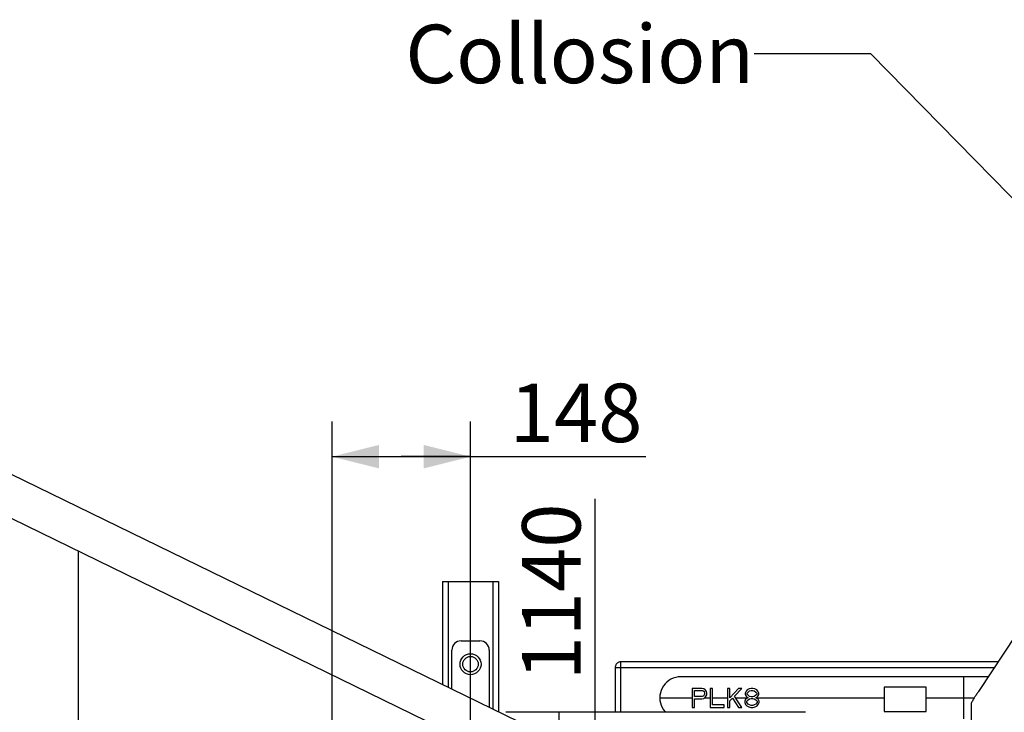
# Model space of a CAD drawing. Units: millimetres. Extents: x 0 to 21025, y 0 to 14850.
# Drawn here: x 11728 to 12782, y 11719 to 12460 of the extents above; entities that cross this region are included whole.
import ezdxf

# ---------------------------------------------------------------- set-up
doc = ezdxf.new("R2010")
doc.units = ezdxf.units.MM
doc.header["$LTSCALE"] = 1156.375
doc.linetypes.add('PHANTOM', pattern=[0.8, 0.45, -0.05, 0.1, -0.05, 0.1, -0.05])
doc.layers.get('0').update_dxf_attribs({"linetype": 'CONTINUOUS'})
for name, color, linetype in [('DEFAULT_3', 7, 'PHANTOM'), ('FASEN', 7, 'CONTINUOUS'), ('FLAECHEN', 7, 'CONTINUOUS'), ('KURVEN', 7, 'CONTINUOUS'), ('RUNDUNGEN', 7, 'CONTINUOUS'), ('ZEICHNUNGSBEMASSUNGEN', 7, 'CONTINUOUS')]:
    doc.layers.add(name, color=color, linetype=linetype)
doc.styles.get("Standard").update_dxf_attribs({"font": 'arial.ttf'})
doc.dimstyles.new('DIMSTYLE_1', dxfattribs={"dimtxt": 62.5, "dimasz": 50, "dimexe": 1.5, "dimexo": 0, "dimtad": 1, "dimdec": 0, "dimdsep": 46, "dimtxsty": 'Standard', "dimblk": '_FILLED', "dimblk1": '_FILLED', "dimblk2": '_FILLED', "dimcen": 0.09, "dimadec": 3, "dimazin": 2, "dimtp": 1.2, "dimtm": 1.2, "dimtfac": 1, "dimtdec": 0, "dimtofl": 0, "dimtmove": 0, "dimatfit": 3, "dimldrblk": '_FILLED', "dimfxl": 1, "dimtolj": 1, "dimarcsym": 0})
doc.dimstyles.new('DIMSTYLE_5', dxfattribs={"dimtxt": 62.5, "dimasz": 50, "dimexe": 1.5, "dimexo": 0, "dimtad": 1, "dimdec": 0, "dimdsep": 46, "dimtxsty": 'Standard', "dimblk": '_FILLED', "dimblk1": '_FILLED', "dimblk2": '_FILLED', "dimcen": 0.09, "dimadec": 3, "dimazin": 2, "dimtp": 0.8, "dimtm": 0.8, "dimtfac": 1, "dimtdec": 0, "dimtofl": 0, "dimtmove": 0, "dimatfit": 3, "dimldrblk": '_FILLED', "dimfxl": 1, "dimtolj": 1, "dimarcsym": 0})
doc.dimstyles.new('DIMSTYLE_6', dxfattribs={"dimtxt": 62.5, "dimasz": 50, "dimexe": 1.5, "dimexo": 0, "dimtad": 1, "dimdec": 0, "dimdsep": 46, "dimtxsty": 'Standard', "dimblk": '_FILLED', "dimblk1": '_FILLED', "dimblk2": '_FILLED', "dimcen": 0.09, "dimadec": 3, "dimazin": 2, "dimtp": 0.5, "dimtm": 0.5, "dimtfac": 1, "dimtdec": 0, "dimtofl": 0, "dimtmove": 0, "dimatfit": 3, "dimldrblk": '_FILLED', "dimfxl": 1, "dimtolj": 1, "dimarcsym": 0})
doc.dimstyles.get("Standard").update_dxf_attribs({"dimtxt": 62.5, "dimasz": 50, "dimexe": 1.5, "dimexo": 0, "dimtad": 1, "dimdec": 3, "dimdsep": 46, "dimtxsty": 'Standard', "dimblk": '_FILLED', "dimblk1": '_FILLED', "dimblk2": '_FILLED', "dimcen": 0.09, "dimadec": 3, "dimazin": 2, "dimtol": 1, "dimtp": 0.005, "dimtm": 0.005, "dimtfac": 1, "dimtdec": 3, "dimtofl": 0, "dimtmove": 0, "dimatfit": 3, "dimldrblk": '_FILLED', "dimfxl": 1, "dimtolj": 1, "dimarcsym": 0})

# ---------------------------------------------------------------- blocks, each defined once
blk = doc.blocks.new('_FILLED')
at = {"color": 0, "linetype": 'ByBlock'}
blk.add_solid([(0, 0), (-1, 0.25), (-1, -0.25)], dxfattribs=at)
blk = doc.blocks.new('*D25')
at = {"layer": 'ZEICHNUNGSBEMASSUNGEN', "color": 2, "linetype": 'Continuous', "transparency": 16777216}
for p, q in [((13231.2, 10662.9), (13101.5, 10397)), ((12971.8, 10131), (13101.5, 10397)), ((12960.9, 10136.3), (13005.5, 10114.6))]:
    blk.add_line(p, q, dxfattribs=at)
at = {"layer": 'ZEICHNUNGSBEMASSUNGEN', "color": 2, "linetype": 'Continuous', "transparency": 16777216, "xscale": 50, "yscale": 50, "zscale": 50}
for p, rotation in [((13231.2, 10662.9), 64), ((12971.8, 10131), 244)]:
    blk.add_blockref('_FILLED', p, dxfattribs=dict(at, rotation=rotation))
at = {"layer": 'ZEICHNUNGSBEMASSUNGEN', "color": 2, "linetype": 'Continuous', "transparency": 16777216, "insert": (13031.3, 10431.2), "char_height": 62.5, "width": 259.526, "attachment_point": 2, "rotation": 64, "line_spacing_factor": 0.9}
blk.add_mtext('H=592', dxfattribs=at)
blk = doc.blocks.new('*D75')
at = {"layer": 'ZEICHNUNGSBEMASSUNGEN', "color": 2, "linetype": 'Continuous', "transparency": 16777216}
for p, q in [((12344.3, 11025.8), (12344.3, 11947.4)), ((12210.9, 11595.6), (12381.8, 11595.6)), ((12344.3, 11595.6), (12344.3, 11025.8)), ((12344.3, 10456), (12344.3, 11025.8))]:
    blk.add_line(p, q, dxfattribs=at)
at = {"layer": 'ZEICHNUNGSBEMASSUNGEN', "color": 2, "linetype": 'Continuous', "transparency": 16777216, "xscale": 50, "yscale": 50, "zscale": 50}
for p, rotation in [((12344.3, 11595.6), 90), ((12344.3, 10456), 270)]:
    blk.add_blockref('_FILLED', p, dxfattribs=dict(at, rotation=rotation))
at = {"layer": 'ZEICHNUNGSBEMASSUNGEN', "color": 2, "linetype": 'Continuous', "transparency": 16777216, "insert": (12266.1, 11753.2), "char_height": 62.5, "width": 194.238, "attachment_point": 1, "rotation": 90, "line_spacing_factor": 0.9}
blk.add_mtext('1140', dxfattribs=at)
blk = doc.blocks.new('*D76')
at = {"layer": 'ZEICHNUNGSBEMASSUNGEN', "color": 2, "linetype": 'Continuous', "transparency": 16777216}
for p, q in [((12062.8, 10615.8), (12062.8, 12030.1)), ((12210.9, 11595.6), (12210.9, 12030.1)), ((12062.8, 11992.6), (12136.8, 11992.6)), ((12210.9, 11992.6), (12136.8, 11992.6)), ((12136.8, 11992.6), (12398.5, 11992.6))]:
    blk.add_line(p, q, dxfattribs=at)
at = {"layer": 'ZEICHNUNGSBEMASSUNGEN', "color": 2, "linetype": 'Continuous', "transparency": 16777216, "xscale": 50, "yscale": 50, "zscale": 50, "rotation": 180}
blk.add_blockref('_FILLED', (12062.8, 11992.6), dxfattribs=at)
at = {"layer": 'ZEICHNUNGSBEMASSUNGEN', "color": 2, "linetype": 'Continuous', "transparency": 16777216, "xscale": 50, "yscale": 50, "zscale": 50}
blk.add_blockref('_FILLED', (12210.9, 11992.6), dxfattribs=at)
at = {"layer": 'ZEICHNUNGSBEMASSUNGEN', "color": 2, "linetype": 'Continuous', "transparency": 16777216, "insert": (12252.8, 12070.7), "char_height": 62.5, "width": 145.678, "attachment_point": 1, "line_spacing_factor": 0.9}
blk.add_mtext('148', dxfattribs=at)

msp = doc.modelspace()

# ---------------------------------------------------------------- linework, layer by layer
at = {"color": 7, "linetype": 'Continuous'}
for p, q in [((10914.1118, 12366.6489), (13536.828, 11087.4647)), ((10895.5248, 12328.54), (13518.2411, 11049.3558))]:
    msp.add_line(p, q, dxfattribs=at)
at = {"layer": 'DEFAULT_3', "color": 8, "linetype": 'PHANTOM'}
for p, q in [((12754.6428, 11741.4436), (12795.0821, 11802.3053)), ((12765.0746, 11757.1436), (12435.7959, 11757.1436)), ((12458.2789, 11744.7304), (12448.1187, 11744.7304)), ((12448.1187, 11744.7304), (12448.1187, 11724.41)), ((12450.6587, 11742.5687), (12458.7022, 11742.5687)), ((12450.6587, 11736.0834), (12450.6587, 11742.5687)), ((12460.3956, 11744.2981), (12458.2789, 11744.7304)), ((12458.7022, 11742.5687), (12459.9723, 11742.1363)), ((12459.9723, 11742.1363), (12460.8189, 11741.2716)), ((12460.8189, 11737.3805), (12459.9723, 11736.5158)), ((12462.089, 11743.001), (12460.3956, 11744.2981)), ((12460.8189, 11741.2716), (12461.2423, 11739.9746)), ((12461.2423, 11738.6775), (12460.8189, 11737.3805)), ((12461.2423, 11739.9746), (12461.2423, 11738.6775)), ((12463.359, 11741.2716), (12462.089, 11743.001)), ((12463.7823, 11739.9746), (12463.359, 11741.2716)), ((12463.359, 11736.9481), (12463.7823, 11738.2452)), ((12463.7823, 11738.2452), (12463.7823, 11739.9746)), ((12469.7091, 11744.7304), (12467.1691, 11744.7304)), ((12467.1691, 11744.7304), (12467.1691, 11724.41)), ((12469.7091, 11727.0041), (12469.7091, 11744.7304)), ((12488.3362, 11744.7304), (12485.7961, 11744.7304)), ((12485.7961, 11744.7304), (12485.7961, 11724.41)), ((12497.6497, 11744.7304), (12488.3362, 11734.7864)), ((12488.3362, 11734.7864), (12488.3362, 11744.7304)), ((12493.4163, 11736.5158), (12501.0364, 11744.7304)), ((12501.0364, 11744.7304), (12497.6497, 11744.7304)), ((12505.6932, 11741.704), (12504.8465, 11739.5422)), ((12504.8465, 11739.5422), (12504.8465, 11738.2452)), ((12504.8465, 11738.2452), (12505.6932, 11736.5158)), ((12506.9632, 11743.001), (12505.6932, 11741.704)), ((12509.0799, 11744.2981), (12506.9632, 11743.001)), ((12506.9632, 11739.5422), (12507.8099, 11740.8393)), ((12506.9632, 11738.6775), (12506.9632, 11739.5422)), ((12507.8099, 11737.3805), (12506.9632, 11738.6775)), ((12507.8099, 11740.8393), (12509.5032, 11742.1363)), ((12509.5032, 11736.0834), (12507.8099, 11737.3805)), ((12511.1966, 11744.7304), (12509.0799, 11744.2981)), ((12509.5032, 11742.1363), (12511.1966, 11742.5687)), ((12512.89, 11744.7304), (12511.1966, 11744.7304)), ((12511.1966, 11742.5687), (12512.89, 11742.5687)), ((12515.0067, 11744.2981), (12512.89, 11744.7304)), ((12512.89, 11742.5687), (12514.5833, 11742.1363)), ((12514.5833, 11742.1363), (12516.2767, 11740.8393)), ((12516.2767, 11737.3805), (12514.5833, 11736.0834)), ((12517.1234, 11743.001), (12515.0067, 11744.2981)), ((12516.2767, 11740.8393), (12517.1234, 11739.5422)), ((12517.1234, 11738.6775), (12516.2767, 11737.3805)), ((12518.3934, 11741.704), (12517.1234, 11743.001)), ((12517.1234, 11739.5422), (12517.1234, 11738.6775)), ((12519.2401, 11739.5422), (12518.3934, 11741.704)), ((12518.3934, 11736.5158), (12519.2401, 11738.2452)), ((12519.2401, 11738.2452), (12519.2401, 11739.5422)), ((12698.5443, 11746.1436), (12653.5443, 11746.1436)), ((12653.5443, 11746.1436), (12653.5443, 11720.1436)), ((12698.5443, 11720.1436), (12698.5443, 11746.1436)), ((12458.7022, 11736.0834), (12450.6587, 11736.0834)), ((12450.6587, 11733.4893), (12458.2789, 11733.4893)), ((12450.6587, 11724.41), (12450.6587, 11733.4893)), ((12458.2789, 11733.4893), (12460.3956, 11733.9217)), ((12459.9723, 11736.5158), (12458.7022, 11736.0834)), ((12460.3956, 11733.9217), (12462.089, 11735.2187)), ((12462.089, 11735.2187), (12463.359, 11736.9481)), ((12482.4094, 11727.0041), (12469.7091, 11727.0041)), ((12482.4094, 11724.41), (12482.4094, 11727.0041)), ((12488.3362, 11731.3276), (12491.2995, 11734.354)), ((12488.3362, 11724.41), (12488.3362, 11731.3276)), ((12491.2995, 11734.354), (12497.6497, 11724.41)), ((12501.0364, 11724.41), (12493.4163, 11736.5158)), ((12505.2698, 11733.057), (12504.4231, 11730.8952)), ((12504.4231, 11730.8952), (12504.4231, 11729.5982)), ((12504.4231, 11729.5982), (12505.2698, 11727.4365)), ((12506.9632, 11734.354), (12505.2698, 11733.057)), ((12505.2698, 11727.4365), (12506.5398, 11726.1394)), ((12505.6932, 11736.5158), (12506.9632, 11735.2187)), ((12506.5398, 11730.8952), (12507.8099, 11732.6246)), ((12506.5398, 11729.5982), (12506.5398, 11730.8952)), ((12507.8099, 11727.8688), (12506.5398, 11729.5982)), ((12506.9632, 11735.2187), (12507.8099, 11734.7864)), ((12507.8099, 11734.7864), (12506.9632, 11734.354)), ((12507.8099, 11732.6246), (12509.5032, 11733.4893)), ((12509.5032, 11727.0041), (12507.8099, 11727.8688)), ((12511.1966, 11735.6511), (12509.5032, 11736.0834)), ((12509.5032, 11733.4893), (12511.1966, 11733.9217)), ((12511.1966, 11726.5718), (12509.5032, 11727.0041)), ((12512.89, 11735.6511), (12511.1966, 11735.6511)), ((12511.1966, 11733.9217), (12512.89, 11733.9217)), ((12514.5833, 11736.0834), (12512.89, 11735.6511)), ((12512.89, 11733.9217), (12514.5833, 11733.4893)), ((12514.5833, 11727.0041), (12512.89, 11726.5718)), ((12514.5833, 11733.4893), (12516.2767, 11732.6246)), ((12516.2767, 11727.8688), (12514.5833, 11727.0041)), ((12516.2767, 11734.7864), (12517.1234, 11735.2187)), ((12517.1234, 11734.354), (12516.2767, 11734.7864)), ((12516.2767, 11732.6246), (12517.5467, 11730.8952)), ((12517.5467, 11729.5982), (12516.2767, 11727.8688)), ((12517.1234, 11735.2187), (12518.3934, 11736.5158)), ((12518.8168, 11733.057), (12517.1234, 11734.354)), ((12517.5467, 11730.8952), (12517.5467, 11729.5982)), ((12517.5467, 11726.1394), (12518.8168, 11727.4365)), ((12519.6634, 11730.8952), (12518.8168, 11733.057)), ((12518.8168, 11727.4365), (12519.6634, 11729.5982)), ((12519.6634, 11729.5982), (12519.6634, 11730.8952)), ((12746.5236, 11728.6904), (12746.5236, 11611.1657)), ((12448.1187, 11724.41), (12450.6587, 11724.41)), ((12467.1691, 11724.41), (12482.4094, 11724.41)), ((12485.7961, 11724.41), (12488.3362, 11724.41)), ((12497.6497, 11724.41), (12501.0364, 11724.41)), ((12506.5398, 11726.1394), (12508.6566, 11724.8424)), ((12508.6566, 11724.8424), (12510.7733, 11724.41)), ((12510.7733, 11724.41), (12513.3133, 11724.41)), ((12512.89, 11726.5718), (12511.1966, 11726.5718)), ((12513.3133, 11724.41), (12515.43, 11724.8424)), ((12515.43, 11724.8424), (12517.5467, 11726.1394)), ((12653.5443, 11720.1436), (12698.5443, 11720.1436))]:
    msp.add_line(p, q, dxfattribs=at)
for points in [[(12435.7959, 11757.1436), (12433.0982, 11756.9779), (12430.4646, 11756.4943), (12427.8724, 11755.6856), (12425.3902, 11754.5736), (12423.0731, 11753.1704), (12420.9394, 11751.498), (12419.0144, 11749.5681), (12417.3311, 11747.4237), (12415.9279, 11745.1017), (12414.8142, 11742.6317), (12414.0106, 11740.0441), (12413.5217, 11737.373), (12413.3601, 11734.6436)], [(12413.3601, 11734.6436), (12413.5217, 11731.9142), (12414.0106, 11729.2432), (12414.8142, 11726.6555), (12415.9279, 11724.1855), (12417.3311, 11721.8635), (12419.0144, 11719.7191), (12419.5887, 11719.1434)]]:
    msp.add_lwpolyline(points, dxfattribs=at)
msp.add_arc((12818.1863, 11692.0287), 80.4961, 142.1293565, 152.8968633, dxfattribs=at)
at = {"layer": 'FASEN', "color": 7, "linetype": 'Continuous'}
for radius in [11.25, 8.25]:
    msp.add_circle((12210.8956, 11770.5779), radius, dxfattribs=at)
at = {"layer": 'FLAECHEN', "color": 8, "linetype": 'PHANTOM'}
msp.add_line((12569.2963, 11719.1434), (12249.2963, 11719.1434), dxfattribs=at)
at = {"layer": 'FLAECHEN', "color": 9, "linetype": 'PHANTOM'}
msp.add_line((12305.2963, 11719.1434), (12305.2963, 11691.1439), dxfattribs=at)
at = {"layer": 'FLAECHEN', "color": 8, "linetype": 'PHANTOM'}
msp.add_lwpolyline([(12249.2963, 11719.1434), (12248.6094, 11719.1266)], dxfattribs=at)
at = {"layer": 'KURVEN', "color": 40, "linetype": 'Continuous'}
msp.add_line((11790.8956, 11891.8385), (11790.8956, 11389.0128), dxfattribs=at)
at = {"layer": 'KURVEN', "color": 8, "linetype": 'PHANTOM'}
for p, q in [((12738.3558, 11757.1436), (12738.3558, 11712.1436)), ((12413.3558, 11734.6436), (12448.1187, 11734.6436)), ((12461.3381, 11734.6436), (12467.1691, 11734.6436)), ((12469.7091, 11734.6436), (12485.7961, 11734.6436)), ((12494.5947, 11734.6436), (12507.5303, 11734.6436)), ((12516.5563, 11734.6436), (12653.5443, 11734.6436)), ((12698.5443, 11734.6436), (12749.9139, 11734.6436))]:
    msp.add_line(p, q, dxfattribs=at)
at = {"layer": 'RUNDUNGEN', "color": 7, "linetype": 'Continuous'}
for p, q in [((12180.8956, 11858.9988), (12240.8956, 11858.9988)), ((12180.8956, 11858.9988), (12180.8956, 11748.7971)), ((12240.8956, 11858.9988), (12240.8956, 11719.5331)), ((12200.8956, 11795.5779), (12220.8956, 11795.5779)), ((12190.8956, 11743.9198), (12190.8956, 11785.5779)), ((12230.8956, 11785.5779), (12230.8956, 11724.4104))]:
    msp.add_line(p, q, dxfattribs=at)
at = {"layer": 'RUNDUNGEN', "color": 9, "linetype": 'Continuous'}
for p, q in [((12186.8956, 11858.9988), (12186.8956, 11745.8707)), ((12234.8956, 11858.9988), (12234.8956, 11722.4595))]:
    msp.add_line(p, q, dxfattribs=at)
at = {"layer": 'RUNDUNGEN', "color": 8, "linetype": 'PHANTOM'}
for p, q in [((12775.7057, 11773.1436), (12371.7963, 11773.1436)), ((12365.7963, 11767.1436), (12365.7963, 11719.1434))]:
    msp.add_line(p, q, dxfattribs=at)
at = {"layer": 'RUNDUNGEN', "color": 9, "linetype": 'PHANTOM'}
for p, q in [((12371.7963, 11719.1434), (12371.7963, 11773.1436)), ((12365.7963, 11767.1436), (12771.7191, 11767.1436))]:
    msp.add_line(p, q, dxfattribs=at)
at = {"layer": 'RUNDUNGEN', "color": 7, "linetype": 'Continuous'}
for centre, start, end in [((12200.8956, 11785.5779), 90, 180), ((12220.8956, 11785.5779), 0, 90)]:
    msp.add_arc(centre, 10, start, end, dxfattribs=at)
at = {"layer": 'RUNDUNGEN', "color": 8, "linetype": 'PHANTOM'}
msp.add_arc((12371.7963, 11767.1436), 6, 90, 180, dxfattribs=at)

# ---------------------------------------------------------------- texts
at = {"color": 2, "linetype": 'Continuous', "insert": (12514.3099, 12454.6547), "char_height": 62.5, "width": 358.736059, "attachment_point": 3, "line_spacing_factor": 0.9}
msp.add_mtext('Collosion', dxfattribs=at)

# ---------------------------------------------------------------- dimensions: what is measured, and where the dimension line sits
at = {"layer": 'ZEICHNUNGSBEMASSUNGEN', "color": 2, "linetype": 'Continuous'}
dim = msp.add_linear_dim(base=(12210.8956, 11992.5664), p1=(12062.7706, 10615.8322), p2=(12210.8956, 11595.5779), dimstyle='DIMSTYLE_6', dxfattribs=at)
dim.commit()
dim.dimension.update_dxf_attribs({"geometry": '*D76', "text_midpoint": (12328.2039, 11992.5664), "dimtype": 160})
dim = msp.add_linear_dim(base=(12344.2519, 11595.5779), p1=(12362.1456, 10455.9988), p2=(12210.8956, 11595.5779), angle=90, dimstyle='DIMSTYLE_1', dxfattribs=at)
dim.commit()
dim.dimension.update_dxf_attribs({"geometry": '*D75', "text_midpoint": (12344.2519, 11852.9644), "dimtype": 160})
dim = msp.add_linear_dim(base=(12971.7778, 10131.0246), p1=(10904.8183, 11797.5944), p2=(13005.4826, 10114.5857), angle=244, text='H=<>', dimstyle='DIMSTYLE_5', dxfattribs=at)
dim.commit()
dim.dimension.update_dxf_attribs({"geometry": '*D25', "text_midpoint": (13101.4935, 10396.9812), "dimtype": 160})

# ---------------------------------------------------------------- leaders
at = {"color": 2, "linetype": 'Continuous', "annotation_type": 0, "has_hookline": 1, "hookline_direction": 1, "text_width": 348.7807}
msp.add_leader([(12950.8956, 12105.8828), (12639.3099, 12423.4047), (12514.3099, 12423.4047)], dimstyle='Standard', override={"dimtad": 0}, dxfattribs=at)

doc.saveas('drawing.dxf')
